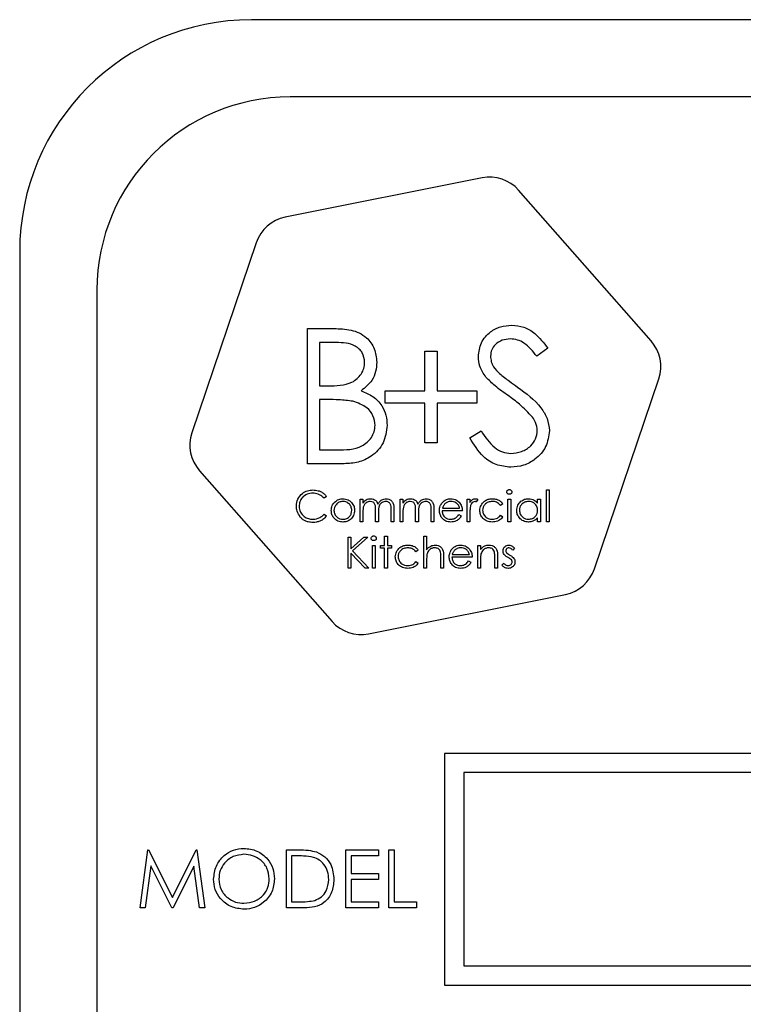
# Model space of a CAD drawing. Units: millimetres. Extents: x 5 to 415, y 5 to 292.
# Drawn here: x 86 to 88, y 95 to 99 of the extents above; entities that cross this region are included whole.
import ezdxf

# ---------------------------------------------------------------- set-up
doc = ezdxf.new("R2010")
doc.units = ezdxf.units.MM

msp = doc.modelspace()

# ---------------------------------------------------------------- linework, layer by layer
at = {"color": 7, "linetype": 'Continuous', "lineweight": 25}
for p, q in [((95.2083, 98.617), (86.7083, 98.617)), ((95.0833, 98.367), (86.8333, 98.367)), ((87.4543, 98.1049), (86.8174, 97.9774)), ((88.0016, 97.5771), (87.5727, 98.0649)), ((86.7236, 97.8949), (86.5155, 97.2796)), ((85.9583, 97.867), (85.9583, 91.867)), ((86.2083, 97.742), (86.2083, 91.992)), ((86.8894, 97.1795), (86.8894, 97.617)), ((86.8894, 97.617), (86.9748, 97.617)), ((86.982, 97.5722), (86.9287, 97.5722)), ((86.9287, 97.5722), (86.9287, 97.432)), ((87.2697, 97.5441), (87.309, 97.5441)), ((87.2697, 97.4151), (87.2697, 97.5441)), ((87.309, 97.5441), (87.309, 97.4151)), ((87.6668, 97.5542), (87.6313, 97.5273)), ((87.8181, 96.8392), (88.0261, 97.4545)), ((86.9287, 97.432), (86.9551, 97.432)), ((87.1407, 97.3759), (87.1407, 97.4151)), ((87.1407, 97.4151), (87.2697, 97.4151)), ((87.309, 97.4151), (87.438, 97.4151)), ((87.438, 97.4151), (87.438, 97.3759)), ((86.9547, 97.3871), (86.9287, 97.3871)), ((86.9287, 97.3871), (86.9287, 97.2244)), ((87.2697, 97.3759), (87.1407, 97.3759)), ((87.2697, 97.2469), (87.2697, 97.3759)), ((87.309, 97.3759), (87.309, 97.2469)), ((87.438, 97.3759), (87.309, 97.3759)), ((87.4144, 97.2639), (87.4514, 97.2861)), ((86.9287, 97.2244), (86.9846, 97.2244)), ((87.309, 97.2469), (87.2697, 97.2469)), ((86.5401, 97.157), (86.9689, 96.6692)), ((87.0077, 97.1795), (86.8894, 97.1795)), ((87.6625, 97.0946), (87.6715, 97.0946)), ((87.6625, 96.992), (87.6625, 97.0946)), ((87.6715, 97.0946), (87.6715, 96.992)), ((86.951, 97.0737), (86.9431, 97.0677)), ((87.0599, 97.0651), (87.0689, 97.0651)), ((87.0599, 96.992), (87.0599, 97.0651)), ((87.0689, 97.0651), (87.0689, 97.0524)), ((87.1894, 96.992), (87.1894, 97.0651)), ((87.1894, 97.0651), (87.1984, 97.0651)), ((87.1984, 97.0651), (87.1984, 97.0524)), ((87.4061, 96.992), (87.4061, 97.0651)), ((87.4061, 97.0651), (87.4151, 97.0651)), ((87.4151, 97.0651), (87.4151, 97.0544)), ((87.4407, 97.0639), (87.4358, 97.0561)), ((87.5382, 97.0651), (87.5471, 97.0651)), ((87.5382, 96.992), (87.5382, 97.0651)), ((87.5471, 97.0651), (87.5471, 96.992)), ((87.6343, 97.0516), (87.6343, 97.0651)), ((87.6343, 97.0651), (87.6433, 97.0651)), ((87.6433, 97.0651), (87.6433, 96.992)), ((87.1099, 96.992), (87.1099, 97.0292)), ((87.1599, 96.992), (87.1599, 97.0317)), ((87.1689, 97.0316), (87.1689, 96.992)), ((87.2394, 96.992), (87.2394, 97.0292)), ((87.2894, 96.992), (87.2894, 97.0317)), ((87.2984, 97.0316), (87.2984, 96.992)), ((87.3263, 97.0356), (87.3817, 97.0356)), ((87.5215, 97.0493), (87.514, 97.0446)), ((86.9431, 97.0164), (86.951, 97.0105)), ((87.0689, 97.0228), (87.0689, 96.992)), ((87.1189, 97.0205), (87.1189, 96.992)), ((87.1984, 97.0228), (87.1984, 96.992)), ((87.2484, 97.0205), (87.2484, 96.992)), ((87.3907, 97.0267), (87.3253, 97.0267)), ((87.3789, 97.0151), (87.3869, 97.0109)), ((87.4151, 97.0166), (87.4151, 96.992)), ((87.514, 97.0126), (87.5215, 97.0076)), ((87.6343, 96.992), (87.6343, 97.0047)), ((87.0689, 96.992), (87.0599, 96.992)), ((87.1189, 96.992), (87.1099, 96.992)), ((87.1689, 96.992), (87.1599, 96.992)), ((87.1984, 96.992), (87.1894, 96.992)), ((87.2484, 96.992), (87.2394, 96.992)), ((87.2984, 96.992), (87.2894, 96.992)), ((87.4151, 96.992), (87.4061, 96.992)), ((87.5471, 96.992), (87.5382, 96.992)), ((87.6433, 96.992), (87.6343, 96.992)), ((87.6715, 96.992), (87.6625, 96.992)), ((87.0212, 96.842), (87.0212, 96.942)), ((87.0212, 96.942), (87.0301, 96.942)), ((87.0301, 96.942), (87.0301, 96.904)), ((87.0301, 96.904), (87.0718, 96.942)), ((87.0846, 96.942), (87.0355, 96.8972)), ((87.0718, 96.942), (87.0846, 96.942)), ((87.1391, 96.9446), (87.1481, 96.9446)), ((87.1391, 96.9151), (87.1391, 96.9446)), ((87.1481, 96.9446), (87.1481, 96.9151)), ((87.266, 96.9446), (87.275, 96.9446)), ((87.266, 96.842), (87.266, 96.9446)), ((87.275, 96.9446), (87.275, 96.9013)), ((87.0994, 96.9151), (87.1083, 96.9151)), ((87.0994, 96.842), (87.0994, 96.9151)), ((87.1083, 96.9151), (87.1083, 96.842)), ((87.1263, 96.9062), (87.1263, 96.9151)), ((87.1263, 96.9151), (87.1391, 96.9151)), ((87.1391, 96.9062), (87.1263, 96.9062)), ((87.1391, 96.842), (87.1391, 96.9062)), ((87.1481, 96.9151), (87.1609, 96.9151)), ((87.1609, 96.9062), (87.1481, 96.9062)), ((87.1481, 96.9062), (87.1481, 96.842)), ((87.1609, 96.9151), (87.1609, 96.9062)), ((87.4404, 96.842), (87.4404, 96.9151)), ((87.4404, 96.9151), (87.4494, 96.9151)), ((87.4494, 96.9151), (87.4494, 96.9019)), ((87.5596, 96.906), (87.5535, 96.8997)), ((87.0301, 96.8903), (87.0301, 96.842)), ((87.0765, 96.842), (87.0301, 96.8903)), ((87.0355, 96.8972), (87.0885, 96.842)), ((87.2481, 96.8993), (87.2406, 96.8946)), ((87.275, 96.8685), (87.275, 96.842)), ((87.3212, 96.842), (87.3212, 96.8764)), ((87.3301, 96.8794), (87.3301, 96.842)), ((87.4224, 96.8767), (87.3571, 96.8767)), ((87.358, 96.8856), (87.4135, 96.8856)), ((87.4494, 96.8685), (87.4494, 96.842)), ((87.4955, 96.842), (87.4955, 96.8764)), ((87.5045, 96.8794), (87.5045, 96.842)), ((87.0301, 96.842), (87.0212, 96.842)), ((87.0885, 96.842), (87.0765, 96.842)), ((87.1083, 96.842), (87.0994, 96.842)), ((87.1481, 96.842), (87.1391, 96.842)), ((87.2406, 96.8626), (87.2481, 96.8576)), ((87.275, 96.842), (87.266, 96.842)), ((87.3301, 96.842), (87.3212, 96.842)), ((87.4106, 96.8651), (87.4186, 96.8609)), ((87.4494, 96.842), (87.4404, 96.842)), ((87.5045, 96.842), (87.4955, 96.842)), ((87.5186, 96.8507), (87.5246, 96.8574)), ((87.0874, 96.6292), (87.7242, 96.7567)), ((87.3333, 96.242), (87.3333, 95.492)), ((90.1458, 96.242), (87.3333, 96.242)), ((87.3958, 96.1795), (87.3958, 95.5545)), ((90.0833, 96.1795), (87.3958, 96.1795)), ((86.3478, 95.742), (86.3725, 95.9295)), ((86.3725, 95.9295), (86.3749, 95.9295)), ((86.3749, 95.9295), (86.4523, 95.7757)), ((86.4523, 95.7757), (86.5296, 95.9295)), ((86.5296, 95.9295), (86.532, 95.9295)), ((86.532, 95.9295), (86.5569, 95.742)), ((86.8213, 95.742), (86.8213, 95.9295)), ((86.8213, 95.9295), (86.8592, 95.9295)), ((87.0136, 95.9295), (87.1194, 95.9295)), ((87.0136, 95.742), (87.0136, 95.9295)), ((87.1194, 95.9295), (87.1194, 95.9103)), ((87.1531, 95.9295), (87.1699, 95.9295)), ((87.1531, 95.742), (87.1531, 95.9295)), ((87.1699, 95.9295), (87.1699, 95.7613)), ((86.8513, 95.9103), (86.8382, 95.9103)), ((86.8382, 95.9103), (86.8382, 95.7613)), ((87.1194, 95.9103), (87.0305, 95.9103)), ((87.0305, 95.9103), (87.0305, 95.8526)), ((86.3826, 95.8773), (86.3647, 95.742)), ((86.4506, 95.742), (86.3826, 95.8773)), ((86.522, 95.877), (86.4544, 95.742)), ((86.54, 95.742), (86.522, 95.877)), ((87.0305, 95.8526), (87.1194, 95.8526)), ((87.1194, 95.8526), (87.1194, 95.8334)), ((87.1194, 95.8334), (87.0305, 95.8334)), ((87.0305, 95.8334), (87.0305, 95.7613)), ((86.8382, 95.7613), (86.8597, 95.7613)), ((87.0305, 95.7613), (87.1194, 95.7613)), ((87.1194, 95.7613), (87.1194, 95.742)), ((87.1699, 95.7613), (87.242, 95.7613)), ((87.242, 95.7613), (87.242, 95.742)), ((86.3647, 95.742), (86.3478, 95.742)), ((86.4544, 95.742), (86.4506, 95.742)), ((86.5569, 95.742), (86.54, 95.742)), ((86.8794, 95.742), (86.8213, 95.742)), ((87.1194, 95.742), (87.0136, 95.742)), ((87.242, 95.742), (87.1531, 95.742)), ((87.3958, 95.5545), (90.0833, 95.5545)), ((87.3333, 95.492), (90.1458, 95.492))]:
    msp.add_line(p, q, dxfattribs=at)
for centre, radius, start, end in [((86.7083, 97.867), 0.75, 90, 180), ((86.8333, 97.742), 0.625, 90, 180), ((87.4789, 97.9824), 0.125, 41.3208, 101.3208), ((86.842, 97.8549), 0.125, 101.3208, 161.3208), ((87.9077, 97.4945), 0.125, 341.3208, 41.3208), ((86.634, 97.2395), 0.125, 161.3208, 221.3208), ((87.6997, 96.8792), 0.125, 281.3208, 341.3208), ((87.0628, 96.7517), 0.125, 221.3208, 281.3208)]:
    msp.add_arc(centre, radius, start, end, dxfattribs=at)
for points, knots in [([(86.9748, 97.617), (86.9935, 97.6166), (87.0308, 97.6159), (87.0802, 97.5936), (87.1089, 97.5527), (87.1122, 97.5233), (87.1138, 97.5086)], [0, 0, 0, 0, 0.281317, 0.559922, 0.779935, 1, 1, 1, 1]), ([(87.4425, 97.5262), (87.4444, 97.5417), (87.4482, 97.5727), (87.478, 97.6065), (87.5138, 97.6251), (87.5381, 97.6272), (87.5503, 97.6283)], [0, 0, 0, 0, 0.279553, 0.558798, 0.779378, 1, 1, 1, 1]), ([(87.5503, 97.6283), (87.5637, 97.627), (87.5907, 97.6243), (87.6329, 97.5986), (87.6539, 97.571), (87.6668, 97.5542)], [0, 0, 0, 0, 0.27975, 0.559501, 1, 1, 1, 1]), ([(87.0745, 97.5078), (87.0733, 97.5186), (87.0713, 97.5348), (87.0575, 97.5515), (87.0314, 97.5702), (87.0039, 97.5713), (86.982, 97.5722)], [0, 0, 0, 0, 0.249284, 0.374925, 0.500645, 1, 1, 1, 1]), ([(87.5459, 97.5834), (87.537, 97.5827), (87.5193, 97.5813), (87.4979, 97.5677), (87.4839, 97.549), (87.4825, 97.535), (87.4817, 97.528)], [0, 0, 0, 0, 0.280274, 0.559931, 0.77992, 1, 1, 1, 1]), ([(87.6313, 97.5273), (87.619, 97.5432), (87.6017, 97.5653), (87.5694, 97.5816), (87.5537, 97.5828), (87.5459, 97.5834)], [0, 0, 0, 0, 0.559818, 0.779848, 1, 1, 1, 1]), ([(86.9551, 97.432), (86.9825, 97.432), (87.0169, 97.4321), (87.0508, 97.4543), (87.064, 97.4695), (87.0729, 97.4878), (87.074, 97.5012), (87.0745, 97.5078)], [0, 0, 0, 0, 0.498607, 0.624009, 0.749401, 0.874736, 1, 1, 1, 1]), ([(87.1138, 97.5086), (87.1131, 97.4983), (87.1116, 97.4777), (87.0971, 97.4426), (87.0761, 97.4258), (87.0632, 97.4156)], [0, 0, 0, 0, 0.280867, 0.561527, 1, 1, 1, 1]), ([(87.4669, 97.4596), (87.4592, 97.4709), (87.4455, 97.4912), (87.4434, 97.5155), (87.4425, 97.5262)], [0, 0, 0, 0, 0.5598405, 1, 1, 1, 1]), ([(87.4817, 97.528), (87.4823, 97.5219), (87.4833, 97.5097), (87.4928, 97.4896), (87.5038, 97.4783), (87.5106, 97.4715)], [0, 0, 0, 0, 0.279946, 0.559774, 1, 1, 1, 1]), ([(87.5386, 97.4001), (87.5244, 97.4101), (87.4989, 97.4281), (87.4767, 97.45), (87.4669, 97.4596)], [0, 0, 0, 0, 0.560413, 1, 1, 1, 1]), ([(87.5106, 97.4715), (87.5214, 97.4631), (87.5406, 97.4481), (87.5606, 97.4341), (87.5694, 97.4279)], [0, 0, 0, 0, 0.559906, 1, 1, 1, 1]), ([(87.0632, 97.4156), (87.0763, 97.4102), (87.1025, 97.3996), (87.1301, 97.3703), (87.145, 97.3369), (87.1466, 97.3148), (87.1474, 97.3037)], [0, 0, 0, 0, 0.2803823, 0.5596055, 0.7797648, 1, 1, 1, 1]), ([(87.5694, 97.4279), (87.5968, 97.4076), (87.635, 97.3793), (87.6675, 97.3267), (87.6708, 97.3), (87.6724, 97.2867)], [0, 0, 0, 0, 0.5601154, 0.7802838, 1, 1, 1, 1]), ([(87.0366, 97.3819), (87.0214, 97.3838), (86.9942, 97.3872), (86.9668, 97.3871), (86.9547, 97.3871)], [0, 0, 0, 0, 0.559734, 1, 1, 1, 1]), ([(87.1082, 97.3037), (87.1069, 97.3145), (87.1042, 97.3359), (87.0789, 97.3672), (87.0526, 97.3763), (87.0366, 97.3819)], [0, 0, 0, 0, 0.279944, 0.560429, 1, 1, 1, 1]), ([(87.6175, 97.3303), (87.604, 97.3447), (87.5799, 97.3705), (87.5513, 97.391), (87.5386, 97.4001)], [0, 0, 0, 0, 0.559496, 1, 1, 1, 1]), ([(87.6332, 97.2873), (87.6321, 97.2961), (87.6302, 97.3117), (87.6214, 97.3246), (87.6175, 97.3303)], [0, 0, 0, 0, 0.55899, 1, 1, 1, 1]), ([(86.9846, 97.2244), (87.0132, 97.2245), (87.0561, 97.2245), (87.0938, 97.2581), (87.1064, 97.283), (87.1076, 97.2968), (87.1082, 97.3037)], [0, 0, 0, 0, 0.49936, 0.748736, 0.874399, 1, 1, 1, 1]), ([(87.1474, 97.3037), (87.1449, 97.2841), (87.1397, 97.2449), (87.1003, 97.2033), (87.054, 97.1822), (87.0232, 97.1804), (87.0077, 97.1795)], [0, 0, 0, 0, 0.279141, 0.558654, 0.779059, 1, 1, 1, 1]), ([(87.4514, 97.2861), (87.4644, 97.2661), (87.4825, 97.2383), (87.5196, 97.2161), (87.5382, 97.2142), (87.5475, 97.2132)], [0, 0, 0, 0, 0.559321, 0.779782, 1, 1, 1, 1]), ([(87.5475, 97.2132), (87.5592, 97.2144), (87.5827, 97.2167), (87.6115, 97.2344), (87.6297, 97.2596), (87.632, 97.2781), (87.6332, 97.2873)], [0, 0, 0, 0, 0.280276, 0.560148, 0.780153, 1, 1, 1, 1]), ([(87.6724, 97.2867), (87.67, 97.2688), (87.6651, 97.233), (87.6301, 97.1949), (87.5897, 97.1717), (87.5616, 97.1695), (87.5475, 97.1683)], [0, 0, 0, 0, 0.279183, 0.559085, 0.779446, 1, 1, 1, 1]), ([(87.5475, 97.1683), (87.5313, 97.17), (87.4989, 97.1732), (87.4491, 97.2062), (87.4276, 97.242), (87.4144, 97.2639)], [0, 0, 0, 0, 0.27988, 0.559666, 1, 1, 1, 1]), ([(86.8535, 97.0426), (86.8545, 97.0505), (86.8563, 97.0661), (86.8711, 97.0833), (86.8889, 97.0932), (86.9012, 97.0942), (86.9073, 97.0946)], [0, 0, 0, 0, 0.279512, 0.55908, 0.779374, 1, 1, 1, 1]), ([(86.9073, 97.0946), (86.9131, 97.0942), (86.9225, 97.0936), (86.9346, 97.0884), (86.9439, 97.0823), (86.9486, 97.0765), (86.951, 97.0737)], [0, 0, 0, 0, 0.3396898, 0.5598397, 0.7799301, 1, 1, 1, 1]), ([(87.5343, 97.0882), (87.5345, 97.0893), (87.5348, 97.0917), (87.5371, 97.0942), (87.5398, 97.0957), (87.5417, 97.0958), (87.5426, 97.0959)], [0, 0, 0, 0, 0.279289, 0.558897, 0.779452, 1, 1, 1, 1]), ([(87.5426, 97.0959), (87.5438, 97.0958), (87.5462, 97.0955), (87.5489, 97.0935), (87.5507, 97.091), (87.5509, 97.0891), (87.551, 97.0882)], [0, 0, 0, 0, 0.279869, 0.559866, 0.779911, 1, 1, 1, 1]), ([(86.9068, 97.0844), (86.9004, 97.0836), (86.8876, 97.0822), (86.8727, 97.0713), (86.8639, 97.057), (86.863, 97.047), (86.8625, 97.0419)], [0, 0, 0, 0, 0.279856, 0.559519, 0.779686, 1, 1, 1, 1]), ([(86.9431, 97.0677), (86.9399, 97.0711), (86.9345, 97.0767), (86.9247, 97.0814), (86.9159, 97.084), (86.9098, 97.0842), (86.9068, 97.0844)], [0, 0, 0, 0, 0.3393271, 0.5594657, 0.7797271, 1, 1, 1, 1]), ([(86.9764, 97.0543), (86.9809, 97.0582), (86.989, 97.0652), (86.9996, 97.066), (87.0042, 97.0664)], [0, 0, 0, 0, 0.55888, 1, 1, 1, 1]), ([(87.0042, 97.0664), (87.0101, 97.0658), (87.0208, 97.0647), (87.0285, 97.0575), (87.032, 97.0544)], [0, 0, 0, 0, 0.559182, 1, 1, 1, 1]), ([(87.0689, 97.0524), (87.0705, 97.0546), (87.0734, 97.0585), (87.0773, 97.0614), (87.0791, 97.0627)], [0, 0, 0, 0, 0.560148, 1, 1, 1, 1]), ([(87.0791, 97.0627), (87.0818, 97.0639), (87.0866, 97.066), (87.0918, 97.0663), (87.0941, 97.0664)], [0, 0, 0, 0, 0.559743, 1, 1, 1, 1]), ([(87.0941, 97.0664), (87.097, 97.0661), (87.1029, 97.0655), (87.1124, 97.0602), (87.1155, 97.0531), (87.1174, 97.0488)], [0, 0, 0, 0, 0.280809, 0.561507, 1, 1, 1, 1]), ([(87.1174, 97.0488), (87.119, 97.0514), (87.1224, 97.0568), (87.1311, 97.0643), (87.1392, 97.0656), (87.1442, 97.0664)], [0, 0, 0, 0, 0.281263, 0.562094, 1, 1, 1, 1]), ([(87.1442, 97.0664), (87.1472, 97.0661), (87.1533, 97.0656), (87.1612, 97.0605), (87.1687, 97.0493), (87.1688, 97.0389), (87.1689, 97.0316)], [0, 0, 0, 0, 0.186885, 0.373579, 0.560268, 1, 1, 1, 1]), ([(87.1984, 97.0524), (87.2, 97.0546), (87.2029, 97.0585), (87.2068, 97.0614), (87.2085, 97.0627)], [0, 0, 0, 0, 0.560148, 1, 1, 1, 1]), ([(87.2085, 97.0627), (87.2112, 97.0639), (87.2161, 97.066), (87.2213, 97.0663), (87.2236, 97.0664)], [0, 0, 0, 0, 0.559743, 1, 1, 1, 1]), ([(87.2236, 97.0664), (87.2265, 97.0661), (87.2324, 97.0655), (87.2419, 97.0602), (87.245, 97.0531), (87.2469, 97.0488)], [0, 0, 0, 0, 0.280809, 0.561507, 1, 1, 1, 1]), ([(87.2469, 97.0488), (87.2485, 97.0514), (87.2518, 97.0568), (87.2606, 97.0643), (87.2687, 97.0656), (87.2737, 97.0664)], [0, 0, 0, 0, 0.281263, 0.562094, 1, 1, 1, 1]), ([(87.2737, 97.0664), (87.2767, 97.0661), (87.2828, 97.0656), (87.2906, 97.0605), (87.2982, 97.0493), (87.2983, 97.0389), (87.2984, 97.0316)], [0, 0, 0, 0, 0.186885, 0.373579, 0.560268, 1, 1, 1, 1]), ([(87.3248, 97.0528), (87.3293, 97.0572), (87.3373, 97.0651), (87.3484, 97.066), (87.3533, 97.0664)], [0, 0, 0, 0, 0.558577, 1, 1, 1, 1]), ([(87.3533, 97.0664), (87.3598, 97.0657), (87.3715, 97.0643), (87.3793, 97.0558), (87.3828, 97.052)], [0, 0, 0, 0, 0.558919, 1, 1, 1, 1]), ([(87.4151, 97.0544), (87.4176, 97.0578), (87.4211, 97.0626), (87.428, 97.066), (87.4313, 97.0663), (87.4329, 97.0664)], [0, 0, 0, 0, 0.558788, 0.779481, 1, 1, 1, 1]), ([(87.4329, 97.0664), (87.4345, 97.0662), (87.4372, 97.0659), (87.4397, 97.0645), (87.4407, 97.0639)], [0, 0, 0, 0, 0.559243, 1, 1, 1, 1]), ([(87.4471, 97.028), (87.4479, 97.0338), (87.4495, 97.0455), (87.4607, 97.0583), (87.4742, 97.0653), (87.4834, 97.0661), (87.488, 97.0664)], [0, 0, 0, 0, 0.279381, 0.558782, 0.779281, 1, 1, 1, 1]), ([(87.488, 97.0664), (87.4925, 97.066), (87.4998, 97.0654), (87.5093, 97.0614), (87.5166, 97.0564), (87.5198, 97.0517), (87.5215, 97.0493)], [0, 0, 0, 0, 0.339714, 0.560013, 0.780007, 1, 1, 1, 1]), ([(87.5426, 97.0805), (87.5414, 97.0806), (87.5391, 97.0809), (87.5364, 97.0829), (87.5346, 97.0854), (87.5344, 97.0872), (87.5343, 97.0882)], [0, 0, 0, 0, 0.279784, 0.559698, 0.779921, 1, 1, 1, 1]), ([(87.551, 97.0882), (87.5508, 97.087), (87.5505, 97.0846), (87.5481, 97.0822), (87.5454, 97.0807), (87.5435, 97.0806), (87.5426, 97.0805)], [0, 0, 0, 0, 0.27916, 0.558862, 0.779356, 1, 1, 1, 1]), ([(87.5664, 97.0288), (87.5671, 97.0344), (87.5684, 97.0456), (87.579, 97.0578), (87.5915, 97.0653), (87.6003, 97.066), (87.6047, 97.0664)], [0, 0, 0, 0, 0.279413, 0.559191, 0.779548, 1, 1, 1, 1]), ([(87.6047, 97.0664), (87.6113, 97.0657), (87.6231, 97.0643), (87.6309, 97.0555), (87.6343, 97.0516)], [0, 0, 0, 0, 0.559062, 1, 1, 1, 1]), ([(86.8662, 97.007), (86.8621, 97.013), (86.8547, 97.0239), (86.8539, 97.0369), (86.8535, 97.0426)], [0, 0, 0, 0, 0.559029, 1, 1, 1, 1]), ([(86.8625, 97.0419), (86.8633, 97.0355), (86.8648, 97.0225), (86.8773, 97.0086), (86.8922, 97.0008), (86.9023, 97.0001), (86.9074, 96.9997)], [0, 0, 0, 0, 0.279434, 0.558921, 0.779283, 1, 1, 1, 1]), ([(86.9664, 97.0284), (86.9669, 97.0338), (86.9678, 97.0434), (86.9738, 97.051), (86.9764, 97.0543)], [0, 0, 0, 0, 0.5592851, 1, 1, 1, 1]), ([(87.0042, 96.9908), (86.9986, 96.9913), (86.9874, 96.9925), (86.9751, 97.0028), (86.9676, 97.0152), (86.9668, 97.024), (86.9664, 97.0284)], [0, 0, 0, 0, 0.2797756, 0.5591788, 0.7795916, 1, 1, 1, 1]), ([(87.0042, 97.0574), (86.9999, 97.0569), (86.9914, 97.0559), (86.982, 97.0479), (86.9762, 97.0384), (86.9756, 97.0317), (86.9753, 97.0283)], [0, 0, 0, 0, 0.279484, 0.559256, 0.779547, 1, 1, 1, 1]), ([(86.9753, 97.0283), (86.9759, 97.0241), (86.9769, 97.0157), (86.9846, 97.0061), (86.9942, 97.0006), (87.0009, 97), (87.0042, 96.9997)], [0, 0, 0, 0, 0.279618, 0.559167, 0.779512, 1, 1, 1, 1]), ([(87.033, 97.0283), (87.0325, 97.0326), (87.0315, 97.0412), (87.0237, 97.0506), (87.0142, 97.0565), (87.0075, 97.0571), (87.0042, 97.0574)], [0, 0, 0, 0, 0.279586, 0.559398, 0.779653, 1, 1, 1, 1]), ([(87.042, 97.0284), (87.0413, 97.0228), (87.0399, 97.0117), (87.0299, 96.9992), (87.0174, 96.9918), (87.0086, 96.9911), (87.0042, 96.9908)], [0, 0, 0, 0, 0.279521, 0.559381, 0.779507, 1, 1, 1, 1]), ([(87.0042, 96.9997), (87.0084, 97.0002), (87.0169, 97.0012), (87.0265, 97.0088), (87.0321, 97.0184), (87.0327, 97.025), (87.033, 97.0283)], [0, 0, 0, 0, 0.279745, 0.559113, 0.779606, 1, 1, 1, 1]), ([(87.032, 97.0544), (87.0352, 97.05), (87.041, 97.0422), (87.0417, 97.0326), (87.042, 97.0284)], [0, 0, 0, 0, 0.559216, 1, 1, 1, 1]), ([(87.0926, 97.0574), (87.0896, 97.0571), (87.0837, 97.0563), (87.0763, 97.051), (87.0691, 97.0401), (87.069, 97.0299), (87.0689, 97.0228)], [0, 0, 0, 0, 0.186544, 0.37335, 0.56013, 1, 1, 1, 1]), ([(87.1099, 97.0292), (87.1102, 97.0358), (87.1106, 97.044), (87.1056, 97.0522), (87.1006, 97.0564), (87.0958, 97.057), (87.0926, 97.0574)], [0, 0, 0, 0, 0.500537, 0.625897, 0.751368, 1, 1, 1, 1]), ([(87.1426, 97.0574), (87.1405, 97.0573), (87.1364, 97.057), (87.1307, 97.0542), (87.1258, 97.0502), (87.1188, 97.0398), (87.1189, 97.029), (87.1189, 97.0205)], [0, 0, 0, 0, 0.125317, 0.250662, 0.376086, 0.501515, 1, 1, 1, 1]), ([(87.1599, 97.0317), (87.1602, 97.0379), (87.1604, 97.0457), (87.155, 97.053), (87.1502, 97.0566), (87.1456, 97.0571), (87.1426, 97.0574)], [0, 0, 0, 0, 0.499445, 0.624933, 0.750561, 1, 1, 1, 1]), ([(87.222, 97.0574), (87.2191, 97.0571), (87.2132, 97.0563), (87.2058, 97.051), (87.1986, 97.0401), (87.1985, 97.0299), (87.1984, 97.0228)], [0, 0, 0, 0, 0.186544, 0.3733498, 0.5601303, 1, 1, 1, 1]), ([(87.2394, 97.0292), (87.2397, 97.0358), (87.24, 97.044), (87.235, 97.0522), (87.2301, 97.0564), (87.2252, 97.057), (87.222, 97.0574)], [0, 0, 0, 0, 0.500537, 0.625897, 0.751368, 1, 1, 1, 1]), ([(87.2721, 97.0574), (87.27, 97.0573), (87.2659, 97.057), (87.2602, 97.0542), (87.2553, 97.0502), (87.2483, 97.0398), (87.2483, 97.029), (87.2484, 97.0205)], [0, 0, 0, 0, 0.125317, 0.250662, 0.376086, 0.501515, 1, 1, 1, 1]), ([(87.2894, 97.0317), (87.2896, 97.0379), (87.2899, 97.0457), (87.2845, 97.053), (87.2796, 97.0566), (87.2751, 97.0571), (87.2721, 97.0574)], [0, 0, 0, 0, 0.499445, 0.624933, 0.750561, 1, 1, 1, 1]), ([(87.3164, 97.0284), (87.3168, 97.0333), (87.3176, 97.0422), (87.3226, 97.0496), (87.3248, 97.0528)], [0, 0, 0, 0, 0.5594271, 1, 1, 1, 1]), ([(87.3531, 96.9908), (87.3476, 96.9913), (87.3365, 96.9923), (87.3245, 97.0029), (87.3176, 97.0154), (87.3168, 97.0241), (87.3164, 97.0284)], [0, 0, 0, 0, 0.279885, 0.558859, 0.779462, 1, 1, 1, 1]), ([(87.335, 97.0506), (87.3328, 97.0481), (87.3289, 97.0437), (87.3271, 97.0381), (87.3263, 97.0356)], [0, 0, 0, 0, 0.558795, 1, 1, 1, 1]), ([(87.3538, 97.0574), (87.3499, 97.0571), (87.343, 97.0565), (87.3374, 97.0524), (87.335, 97.0506)], [0, 0, 0, 0, 0.559458, 1, 1, 1, 1]), ([(87.3817, 97.0356), (87.3806, 97.0391), (87.3785, 97.046), (87.3708, 97.053), (87.3623, 97.0568), (87.3566, 97.0572), (87.3538, 97.0574)], [0, 0, 0, 0, 0.280138, 0.559194, 0.779598, 1, 1, 1, 1]), ([(87.3828, 97.052), (87.3854, 97.0476), (87.39, 97.0398), (87.3905, 97.0307), (87.3907, 97.0267)], [0, 0, 0, 0, 0.558897, 1, 1, 1, 1]), ([(87.4167, 97.0417), (87.4161, 97.037), (87.415, 97.0287), (87.4151, 97.0203), (87.4151, 97.0166)], [0, 0, 0, 0, 0.559636, 1, 1, 1, 1]), ([(87.4312, 97.0574), (87.4291, 97.057), (87.4248, 97.0561), (87.4194, 97.0502), (87.4177, 97.0449), (87.4167, 97.0417)], [0, 0, 0, 0, 0.278336, 0.558768, 1, 1, 1, 1]), ([(87.4358, 97.0561), (87.435, 97.0565), (87.4335, 97.0572), (87.4319, 97.0574), (87.4312, 97.0574)], [0, 0, 0, 0, 0.560396, 1, 1, 1, 1]), ([(87.4873, 96.9908), (87.4816, 96.9913), (87.4701, 96.9923), (87.4568, 97.002), (87.4484, 97.0145), (87.4476, 97.0235), (87.4471, 97.028)], [0, 0, 0, 0, 0.280077, 0.559647, 0.779819, 1, 1, 1, 1]), ([(87.4874, 97.0574), (87.4829, 97.057), (87.4741, 97.0562), (87.4637, 97.0488), (87.4571, 97.0392), (87.4564, 97.0323), (87.4561, 97.0288)], [0, 0, 0, 0, 0.2801364, 0.5597687, 0.7798902, 1, 1, 1, 1]), ([(87.4561, 97.0288), (87.4567, 97.0243), (87.458, 97.0155), (87.4666, 97.0058), (87.4769, 97.0005), (87.4839, 97), (87.4874, 96.9997)], [0, 0, 0, 0, 0.279332, 0.558778, 0.779267, 1, 1, 1, 1]), ([(87.514, 97.0446), (87.5098, 97.0488), (87.5024, 97.0563), (87.492, 97.0571), (87.4874, 97.0574)], [0, 0, 0, 0, 0.558451, 1, 1, 1, 1]), ([(87.6045, 96.9908), (87.5988, 96.9914), (87.5876, 96.9927), (87.5752, 97.0031), (87.5675, 97.0155), (87.5667, 97.0244), (87.5664, 97.0288)], [0, 0, 0, 0, 0.279573, 0.559333, 0.779589, 1, 1, 1, 1]), ([(87.6049, 97.0574), (87.6006, 97.0569), (87.592, 97.0559), (87.5823, 97.0483), (87.5764, 97.0388), (87.5757, 97.032), (87.5753, 97.0287)], [0, 0, 0, 0, 0.279767, 0.559291, 0.779719, 1, 1, 1, 1]), ([(87.5753, 97.0287), (87.5759, 97.0244), (87.5771, 97.0159), (87.585, 97.0064), (87.5947, 97.0007), (87.6014, 97.0001), (87.6048, 96.9997)], [0, 0, 0, 0, 0.279429, 0.559146, 0.77957, 1, 1, 1, 1]), ([(87.6048, 96.9997), (87.6091, 97.0003), (87.6176, 97.0013), (87.6276, 97.0086), (87.6334, 97.0183), (87.634, 97.025), (87.6343, 97.0284)], [0, 0, 0, 0, 0.279822, 0.559387, 0.779603, 1, 1, 1, 1]), ([(87.6343, 97.0284), (87.6338, 97.0328), (87.6329, 97.0414), (87.6248, 97.051), (87.6151, 97.0566), (87.6083, 97.0572), (87.6049, 97.0574)], [0, 0, 0, 0, 0.27966, 0.55921, 0.779487, 1, 1, 1, 1]), ([(86.9075, 96.9895), (86.9022, 96.9898), (86.8935, 96.9903), (86.8821, 96.9944), (86.8733, 96.9996), (86.8686, 97.0045), (86.8662, 97.007)], [0, 0, 0, 0, 0.339838, 0.559927, 0.779959, 1, 1, 1, 1]), ([(86.9074, 96.9997), (86.9151, 97.0007), (86.929, 97.0024), (86.9388, 97.0121), (86.9431, 97.0164)], [0, 0, 0, 0, 0.558772, 1, 1, 1, 1]), ([(86.951, 97.0105), (86.9472, 97.0062), (86.9409, 96.9992), (86.9292, 96.9931), (86.9185, 96.99), (86.9111, 96.9896), (86.9075, 96.9895)], [0, 0, 0, 0, 0.339341, 0.559515, 0.77972, 1, 1, 1, 1]), ([(87.3253, 97.0267), (87.3258, 97.0227), (87.3267, 97.0148), (87.3338, 97.0058), (87.3427, 97.0005), (87.3489, 97), (87.352, 96.9997)], [0, 0, 0, 0, 0.279963, 0.559359, 0.779526, 1, 1, 1, 1]), ([(87.352, 96.9997), (87.3557, 97.0001), (87.3617, 97.0007), (87.3695, 97.0044), (87.3748, 97.0092), (87.3775, 97.0132), (87.3789, 97.0151)], [0, 0, 0, 0, 0.339465, 0.559626, 0.779498, 1, 1, 1, 1]), ([(87.3869, 97.0109), (87.3848, 97.0076), (87.3808, 97.001), (87.3693, 96.9925), (87.3592, 96.9914), (87.3531, 96.9908)], [0, 0, 0, 0, 0.280919, 0.561407, 1, 1, 1, 1]), ([(87.5215, 97.0076), (87.5186, 97.0041), (87.5138, 96.9984), (87.5045, 96.9936), (87.4961, 96.9911), (87.4902, 96.9909), (87.4873, 96.9908)], [0, 0, 0, 0, 0.338983, 0.559249, 0.779562, 1, 1, 1, 1]), ([(87.4874, 96.9997), (87.4932, 97.0004), (87.5037, 97.0017), (87.5108, 97.0092), (87.514, 97.0126)], [0, 0, 0, 0, 0.558788, 1, 1, 1, 1]), ([(87.6343, 97.0047), (87.6296, 97.0002), (87.6211, 96.9921), (87.6096, 96.9912), (87.6045, 96.9908)], [0, 0, 0, 0, 0.558763, 1, 1, 1, 1]), ([(87.0955, 96.9382), (87.0957, 96.9393), (87.096, 96.9417), (87.0984, 96.9442), (87.101, 96.9457), (87.1029, 96.9458), (87.1038, 96.9459)], [0, 0, 0, 0, 0.279289, 0.558897, 0.779452, 1, 1, 1, 1]), ([(87.1038, 96.9305), (87.1026, 96.9306), (87.1003, 96.9309), (87.0976, 96.9329), (87.0958, 96.9354), (87.0956, 96.9372), (87.0955, 96.9382)], [0, 0, 0, 0, 0.279784, 0.559698, 0.779921, 1, 1, 1, 1]), ([(87.1038, 96.9459), (87.105, 96.9458), (87.1074, 96.9455), (87.1101, 96.9435), (87.1119, 96.941), (87.1121, 96.9391), (87.1122, 96.9382)], [0, 0, 0, 0, 0.279869, 0.559866, 0.779911, 1, 1, 1, 1]), ([(87.1122, 96.9382), (87.112, 96.937), (87.1117, 96.9346), (87.1093, 96.9322), (87.1066, 96.9307), (87.1047, 96.9306), (87.1038, 96.9305)], [0, 0, 0, 0, 0.27916, 0.558862, 0.779356, 1, 1, 1, 1]), ([(87.1737, 96.878), (87.1745, 96.8838), (87.1761, 96.8955), (87.1873, 96.9083), (87.2008, 96.9153), (87.21, 96.9161), (87.2146, 96.9164)], [0, 0, 0, 0, 0.279381, 0.558782, 0.779281, 1, 1, 1, 1]), ([(87.214, 96.9074), (87.2095, 96.907), (87.2007, 96.9062), (87.1903, 96.8988), (87.1837, 96.8892), (87.183, 96.8823), (87.1827, 96.8788)], [0, 0, 0, 0, 0.280136, 0.559769, 0.77989, 1, 1, 1, 1]), ([(87.2406, 96.8946), (87.2364, 96.8988), (87.229, 96.9063), (87.2186, 96.9071), (87.214, 96.9074)], [0, 0, 0, 0, 0.558451, 1, 1, 1, 1]), ([(87.2146, 96.9164), (87.2191, 96.916), (87.2264, 96.9154), (87.2359, 96.9114), (87.2432, 96.9064), (87.2464, 96.9017), (87.2481, 96.8993)], [0, 0, 0, 0, 0.339714, 0.560013, 0.780007, 1, 1, 1, 1]), ([(87.275, 96.9013), (87.2793, 96.906), (87.2868, 96.9144), (87.2979, 96.9158), (87.3028, 96.9164)], [0, 0, 0, 0, 0.559941, 1, 1, 1, 1]), ([(87.3012, 96.9074), (87.2981, 96.9071), (87.2917, 96.9064), (87.2843, 96.9013), (87.2789, 96.8951), (87.2772, 96.8904), (87.2764, 96.8881)], [0, 0, 0, 0, 0.279552, 0.559389, 0.77971, 1, 1, 1, 1]), ([(87.3201, 96.893), (87.3194, 96.8954), (87.3179, 96.9), (87.3114, 96.9064), (87.3051, 96.907), (87.3012, 96.9074)], [0, 0, 0, 0, 0.281325, 0.561481, 1, 1, 1, 1]), ([(87.3028, 96.9164), (87.3061, 96.9161), (87.3126, 96.9155), (87.3212, 96.9103), (87.33, 96.8986), (87.3301, 96.8873), (87.3301, 96.8794)], [0, 0, 0, 0, 0.18702, 0.373895, 0.560598, 1, 1, 1, 1]), ([(87.3481, 96.8784), (87.3485, 96.8833), (87.3493, 96.8922), (87.3543, 96.8996), (87.3565, 96.9028)], [0, 0, 0, 0, 0.5594271, 1, 1, 1, 1]), ([(87.3565, 96.9028), (87.361, 96.9072), (87.369, 96.9151), (87.3802, 96.916), (87.3851, 96.9164)], [0, 0, 0, 0, 0.558577, 1, 1, 1, 1]), ([(87.3667, 96.9006), (87.3645, 96.8981), (87.3606, 96.8937), (87.3588, 96.8881), (87.358, 96.8856)], [0, 0, 0, 0, 0.558795, 1, 1, 1, 1]), ([(87.3855, 96.9074), (87.3817, 96.9071), (87.3747, 96.9065), (87.3692, 96.9024), (87.3667, 96.9006)], [0, 0, 0, 0, 0.559458, 1, 1, 1, 1]), ([(87.3851, 96.9164), (87.3916, 96.9157), (87.4032, 96.9143), (87.411, 96.9058), (87.4145, 96.902)], [0, 0, 0, 0, 0.558919, 1, 1, 1, 1]), ([(87.4135, 96.8856), (87.4124, 96.8891), (87.4102, 96.896), (87.4025, 96.903), (87.394, 96.9068), (87.3884, 96.9072), (87.3855, 96.9074)], [0, 0, 0, 0, 0.280138, 0.559194, 0.779598, 1, 1, 1, 1]), ([(87.4145, 96.902), (87.4171, 96.8976), (87.4218, 96.8898), (87.4222, 96.8807), (87.4224, 96.8767)], [0, 0, 0, 0, 0.558897, 1, 1, 1, 1]), ([(87.4494, 96.9019), (87.4536, 96.9065), (87.4613, 96.9148), (87.4723, 96.9159), (87.4772, 96.9164)], [0, 0, 0, 0, 0.559141, 1, 1, 1, 1]), ([(87.4756, 96.9074), (87.4724, 96.9071), (87.4661, 96.9064), (87.4587, 96.9013), (87.4533, 96.8951), (87.4516, 96.8904), (87.4508, 96.8881)], [0, 0, 0, 0, 0.279553, 0.559373, 0.779703, 1, 1, 1, 1]), ([(87.4945, 96.893), (87.4937, 96.8954), (87.4923, 96.9), (87.4858, 96.9064), (87.4795, 96.907), (87.4756, 96.9074)], [0, 0, 0, 0, 0.2811923, 0.5613307, 1, 1, 1, 1]), ([(87.4772, 96.9164), (87.4805, 96.9161), (87.487, 96.9155), (87.4956, 96.9103), (87.5043, 96.8986), (87.5044, 96.8873), (87.5045, 96.8794)], [0, 0, 0, 0, 0.187021, 0.37389, 0.56061, 1, 1, 1, 1]), ([(87.5224, 96.8972), (87.5227, 96.9), (87.5232, 96.9056), (87.5281, 96.912), (87.5343, 96.9159), (87.5387, 96.9162), (87.5409, 96.9164)], [0, 0, 0, 0, 0.2799361, 0.5594372, 0.7796107, 1, 1, 1, 1]), ([(87.5409, 96.9074), (87.5395, 96.9072), (87.5367, 96.9069), (87.5336, 96.9041), (87.5317, 96.9009), (87.5315, 96.8987), (87.5314, 96.8976)], [0, 0, 0, 0, 0.2793129, 0.5590715, 0.7795178, 1, 1, 1, 1]), ([(87.5409, 96.9164), (87.543, 96.9162), (87.5471, 96.9157), (87.5536, 96.912), (87.5573, 96.9083), (87.5596, 96.906)], [0, 0, 0, 0, 0.279553, 0.559703, 1, 1, 1, 1]), ([(87.5535, 96.8997), (87.5516, 96.9019), (87.5482, 96.9059), (87.5431, 96.907), (87.5409, 96.9074)], [0, 0, 0, 0, 0.562045, 1, 1, 1, 1]), ([(87.2139, 96.8408), (87.2082, 96.8413), (87.1967, 96.8423), (87.1834, 96.852), (87.175, 96.8645), (87.1742, 96.8735), (87.1737, 96.878)], [0, 0, 0, 0, 0.280077, 0.559647, 0.779819, 1, 1, 1, 1]), ([(87.1827, 96.8788), (87.1833, 96.8743), (87.1846, 96.8655), (87.1932, 96.8558), (87.2035, 96.8505), (87.2105, 96.85), (87.214, 96.8497)], [0, 0, 0, 0, 0.279332, 0.558778, 0.779267, 1, 1, 1, 1]), ([(87.2764, 96.8881), (87.2759, 96.8844), (87.275, 96.8779), (87.275, 96.8714), (87.275, 96.8685)], [0, 0, 0, 0, 0.559645, 1, 1, 1, 1]), ([(87.3212, 96.8764), (87.3212, 96.8795), (87.3212, 96.8851), (87.3205, 96.8906), (87.3201, 96.893)], [0, 0, 0, 0, 0.560281, 1, 1, 1, 1]), ([(87.3848, 96.8408), (87.3793, 96.8413), (87.3682, 96.8423), (87.3562, 96.8529), (87.3493, 96.8654), (87.3485, 96.8741), (87.3481, 96.8784)], [0, 0, 0, 0, 0.279885, 0.558859, 0.779462, 1, 1, 1, 1]), ([(87.3571, 96.8767), (87.3575, 96.8727), (87.3584, 96.8648), (87.3655, 96.8558), (87.3744, 96.8505), (87.3806, 96.85), (87.3837, 96.8497)], [0, 0, 0, 0, 0.279963, 0.559359, 0.779526, 1, 1, 1, 1]), ([(87.4508, 96.8881), (87.4503, 96.8844), (87.4494, 96.8779), (87.4494, 96.8714), (87.4494, 96.8685)], [0, 0, 0, 0, 0.559658, 1, 1, 1, 1]), ([(87.4955, 96.8764), (87.4955, 96.8795), (87.4956, 96.8851), (87.4948, 96.8906), (87.4945, 96.893)], [0, 0, 0, 0, 0.560255, 1, 1, 1, 1]), ([(87.5258, 96.886), (87.5247, 96.8879), (87.5228, 96.8915), (87.5225, 96.8955), (87.5224, 96.8972)], [0, 0, 0, 0, 0.559587, 1, 1, 1, 1]), ([(87.5384, 96.876), (87.5357, 96.8775), (87.531, 96.8801), (87.5274, 96.8842), (87.5258, 96.886)], [0, 0, 0, 0, 0.560659, 1, 1, 1, 1]), ([(87.5314, 96.8976), (87.5316, 96.8962), (87.5319, 96.8938), (87.5333, 96.8918), (87.5339, 96.891)], [0, 0, 0, 0, 0.559054, 1, 1, 1, 1]), ([(87.5339, 96.891), (87.5357, 96.8893), (87.5389, 96.8864), (87.5427, 96.8843), (87.5443, 96.8834)], [0, 0, 0, 0, 0.559018, 1, 1, 1, 1]), ([(87.5495, 96.8685), (87.5476, 96.8701), (87.5441, 96.873), (87.5401, 96.8751), (87.5384, 96.876)], [0, 0, 0, 0, 0.559074, 1, 1, 1, 1]), ([(87.5443, 96.8834), (87.5471, 96.8819), (87.552, 96.8792), (87.5558, 96.875), (87.5575, 96.8732)], [0, 0, 0, 0, 0.560649, 1, 1, 1, 1]), ([(87.5519, 96.8615), (87.5518, 96.8629), (87.5516, 96.8655), (87.5501, 96.8676), (87.5495, 96.8685)], [0, 0, 0, 0, 0.559603, 1, 1, 1, 1]), ([(87.5575, 96.8732), (87.5586, 96.8712), (87.5606, 96.8677), (87.5608, 96.8637), (87.5609, 96.8619)], [0, 0, 0, 0, 0.5594659, 1, 1, 1, 1]), ([(87.2481, 96.8576), (87.2452, 96.8541), (87.2404, 96.8484), (87.2311, 96.8436), (87.2227, 96.8411), (87.2168, 96.8409), (87.2139, 96.8408)], [0, 0, 0, 0, 0.338983, 0.559249, 0.779562, 1, 1, 1, 1]), ([(87.214, 96.8497), (87.2198, 96.8504), (87.2303, 96.8517), (87.2374, 96.8592), (87.2406, 96.8626)], [0, 0, 0, 0, 0.5587885, 1, 1, 1, 1]), ([(87.3837, 96.8497), (87.3874, 96.8501), (87.3935, 96.8507), (87.4012, 96.8544), (87.4066, 96.8592), (87.4093, 96.8632), (87.4106, 96.8651)], [0, 0, 0, 0, 0.339465, 0.559626, 0.779498, 1, 1, 1, 1]), ([(87.4186, 96.8609), (87.4166, 96.8576), (87.4125, 96.851), (87.401, 96.8425), (87.391, 96.8414), (87.3848, 96.8408)], [0, 0, 0, 0, 0.280919, 0.561407, 1, 1, 1, 1]), ([(87.5395, 96.8408), (87.535, 96.8413), (87.5268, 96.8424), (87.5211, 96.8481), (87.5186, 96.8507)], [0, 0, 0, 0, 0.559289, 1, 1, 1, 1]), ([(87.5246, 96.8574), (87.5268, 96.8551), (87.5309, 96.851), (87.5365, 96.8501), (87.539, 96.8497)], [0, 0, 0, 0, 0.560833, 1, 1, 1, 1]), ([(87.539, 96.8497), (87.5409, 96.8499), (87.5445, 96.8503), (87.5487, 96.8534), (87.5515, 96.8572), (87.5518, 96.8601), (87.5519, 96.8615)], [0, 0, 0, 0, 0.279988, 0.559745, 0.779963, 1, 1, 1, 1]), ([(87.5609, 96.8619), (87.5605, 96.8587), (87.5598, 96.8524), (87.554, 96.8455), (87.5469, 96.8413), (87.542, 96.841), (87.5395, 96.8408)], [0, 0, 0, 0, 0.279548, 0.559226, 0.779475, 1, 1, 1, 1]), ([(86.5857, 95.835), (86.5875, 95.8494), (86.5909, 95.8784), (86.6166, 95.9113), (86.649, 95.931), (86.6717, 95.9332), (86.6831, 95.9344)], [0, 0, 0, 0, 0.279731, 0.559327, 0.77968, 1, 1, 1, 1]), ([(86.6839, 95.9151), (86.6721, 95.9136), (86.6484, 95.9105), (86.6213, 95.8896), (86.6051, 95.8631), (86.6034, 95.8444), (86.6026, 95.835)], [0, 0, 0, 0, 0.279627, 0.55935, 0.77963, 1, 1, 1, 1]), ([(86.6831, 95.9344), (86.6978, 95.9328), (86.7272, 95.9297), (86.76, 95.9031), (86.78, 95.8705), (86.7819, 95.8474), (86.7829, 95.8359)], [0, 0, 0, 0, 0.279767, 0.559358, 0.779571, 1, 1, 1, 1]), ([(86.766, 95.8359), (86.7646, 95.8478), (86.7617, 95.8716), (86.7389, 95.8974), (86.7119, 95.9124), (86.6932, 95.9142), (86.6839, 95.9151)], [0, 0, 0, 0, 0.279468, 0.55887, 0.779516, 1, 1, 1, 1]), ([(86.8592, 95.9295), (86.8705, 95.9295), (86.8906, 95.9295), (86.9101, 95.9248), (86.9187, 95.9228)], [0, 0, 0, 0, 0.560445, 1, 1, 1, 1]), ([(86.9187, 95.9228), (86.9282, 95.9182), (86.9473, 95.9089), (86.9705, 95.8773), (86.9734, 95.8501), (86.9752, 95.8334)], [0, 0, 0, 0, 0.280264, 0.560715, 1, 1, 1, 1]), ([(86.909, 95.9051), (86.8983, 95.9069), (86.8792, 95.9103), (86.8599, 95.9103), (86.8513, 95.9103)], [0, 0, 0, 0, 0.5595421, 1, 1, 1, 1]), ([(86.9583, 95.8335), (86.9577, 95.8422), (86.9565, 95.8598), (86.9449, 95.8819), (86.9283, 95.8977), (86.9154, 95.9026), (86.909, 95.9051)], [0, 0, 0, 0, 0.280178, 0.559765, 0.779797, 1, 1, 1, 1]), ([(86.6846, 95.7372), (86.6701, 95.7388), (86.641, 95.7421), (86.6087, 95.7686), (86.5888, 95.8008), (86.5868, 95.8236), (86.5857, 95.835)], [0, 0, 0, 0, 0.279663, 0.559354, 0.779636, 1, 1, 1, 1]), ([(86.6026, 95.835), (86.604, 95.8232), (86.6069, 95.7996), (86.6295, 95.7741), (86.6561, 95.7588), (86.6747, 95.7572), (86.6839, 95.7565)], [0, 0, 0, 0, 0.279416, 0.559077, 0.779478, 1, 1, 1, 1]), ([(86.6839, 95.7565), (86.6958, 95.7578), (86.7196, 95.7605), (86.7472, 95.7811), (86.7635, 95.8078), (86.7652, 95.8265), (86.766, 95.8359)], [0, 0, 0, 0, 0.27983, 0.559389, 0.779654, 1, 1, 1, 1]), ([(86.7829, 95.8359), (86.7812, 95.8213), (86.7779, 95.7922), (86.7512, 95.76), (86.7189, 95.7402), (86.696, 95.7382), (86.6846, 95.7372)], [0, 0, 0, 0, 0.27963, 0.559343, 0.779597, 1, 1, 1, 1]), ([(86.9752, 95.8334), (86.9738, 95.8194), (86.9711, 95.7912), (86.9468, 95.7577), (86.9126, 95.7431), (86.8905, 95.7424), (86.8794, 95.742)], [0, 0, 0, 0, 0.280124, 0.559248, 0.778837, 1, 1, 1, 1]), ([(86.9133, 95.766), (86.9208, 95.7693), (86.9357, 95.7759), (86.9546, 95.7996), (86.9569, 95.8206), (86.9583, 95.8335)], [0, 0, 0, 0, 0.280536, 0.561015, 1, 1, 1, 1]), ([(86.8597, 95.7613), (86.8698, 95.7613), (86.8878, 95.7612), (86.9055, 95.7646), (86.9133, 95.766)], [0, 0, 0, 0, 0.560426, 1, 1, 1, 1])]:
    msp.add_open_spline(points, degree=3, knots=knots, dxfattribs=at)

doc.saveas('drawing.dxf')
